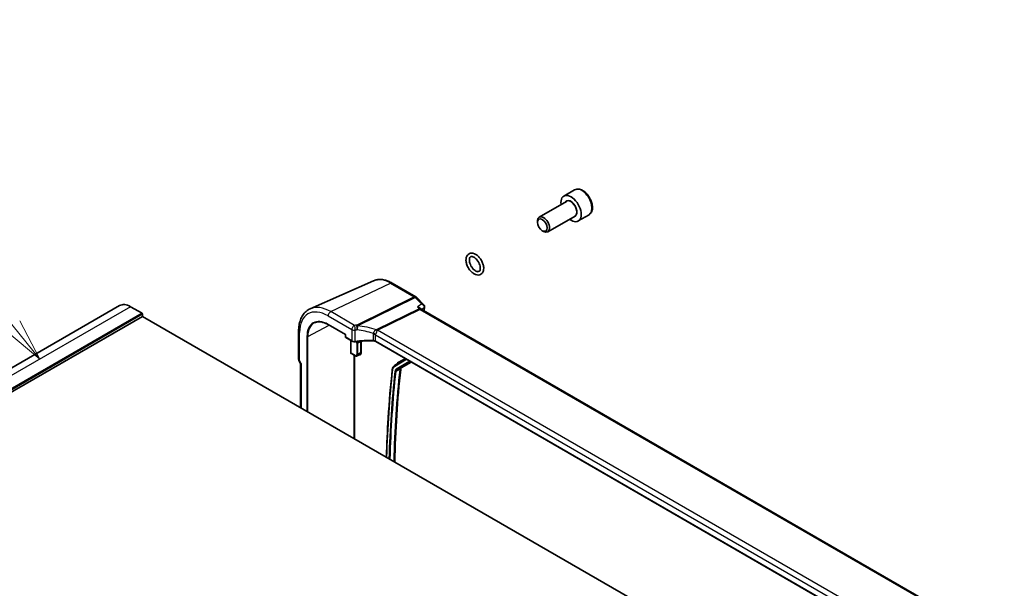
# Model space of a CAD drawing. Units: millimetres. Extents: x 175 to 9268, y 19 to 1424.
# Drawn here: x 1553 to 1844, y 866 to 1034 of the extents above; entities that cross this region are included whole.
import ezdxf

# ---------------------------------------------------------------- set-up
doc = ezdxf.new("R2010")
doc.units = ezdxf.units.MM
doc.header["$LTSCALE"] = 5
doc.layers.add('Symbol (TK)', color=100, linetype='Continuous', lineweight=18, true_color=0x00ff3f)
doc.layers.add('Visible (ISO)', color=7, linetype='Continuous', lineweight=35)
doc.layers.add('Visible Narrow (ISO)', color=7, linetype='Continuous', lineweight=25)
doc.styles.add('Note Text (TK2)', font='MS PGothic.ttf')

# ---------------------------------------------------------------- blocks, each defined once
blk = doc.blocks.new('バルーン2')
at = {"layer": 'Symbol (TK)', "color": 100, "true_color": 0x00ff40}
for p, q in [((295.425, 187.822), (285.089, 200.596)), ((296.998, 185.878), (295.814, 188.136)), ((295.036, 187.507), (296.998, 185.878)), ((295.425, 187.822), (296.998, 185.878))]:
    blk.add_line(p, q, dxfattribs=at)
at = {"layer": 'Symbol (TK)'}
blk.add_circle((283.205, 202.925), 3, dxfattribs=at)
at = {"layer": 'Symbol (TK)', "color": 7, "insert": (283.205, 202.907), "char_height": 2, "attachment_point": 5, "style": 'Note Text (TK2)'}
blk.add_mtext('2', dxfattribs=at)

msp = doc.modelspace()

# ---------------------------------------------------------------- linework, layer by layer
at = {"layer": 'Visible (ISO)'}
for p, q in [((1716.5812, 983.6204), (1713.3992, 981.7833)), ((1714.2035, 980.2269), (1706.1359, 975.5691)), ((1716.7035, 975.8968), (1708.6359, 971.239)), ((1720.8312, 976.2592), (1717.6492, 974.4221)), ((1705.6182, 974.024), (1705.6182, 974.4247)), ((1707.0389, 971.5632), (1707.3859, 971.3628)), ((1657.1822, 956.7709), (1638.4807, 948.4943)), ((1662.6376, 956.0835), (1669.6419, 952.0396)), ((1669.8526, 951.877), (1672.0382, 949.6688)), ((1582.1666, 949.439), (1371.4487, 827.781)), ((1585.4166, 949.117), (1588.8107, 947.1575)), ((1671.142, 948.4815), (1670.989, 948.6361)), ((1843.52, 848.9361), (1671.2599, 948.3906)), ((1588.9521, 946.2593), (1378.2343, 824.6013)), ((1588.9521, 946.9125), (1588.9521, 946.2593)), ((1588.9521, 946.2593), (1773.5898, 839.6587)), ((1643.7943, 943.8053), (1648.8962, 940.8597)), ((1635.0393, 933.6592), (1635.0393, 941.9354)), ((1648.8962, 940.8597), (1648.9548, 940.8936)), ((1648.8962, 940.8597), (1648.8962, 940.1587)), ((1648.9962, 939.9855), (1650.8129, 938.9366)), ((1650.4333, 935.4115), (1650.4333, 939.1558)), ((1828.8224, 840.1027), (1657.8077, 938.8381)), ((1650.6209, 935.2825), (1651.7492, 934.6311)), ((1652.3096, 934.5844), (1653.1162, 935.0052)), ((1635.1351, 933.2321), (1635.5832, 932.2834)), ((1635.5696, 932.3122), (1635.5696, 919.3447)), ((1663.3334, 931.7216), (1664.4457, 932.4289))]:
    msp.add_line(p, q, dxfattribs=at)
for centre, radius, start, end in [((1669.1419, 951.1736), 1, 44.704656, 60), ((1649.0962, 940.1587), 0.2, 180, 240), ((1636.0393, 933.6592), 1, 180, 205.284996)]:
    msp.add_arc(centre, radius, start, end, dxfattribs=at)
for centre, major_axis, ratio, start_param, end_param in [((1715.5242, 978.1027), (2.125, -3.6806), 0.57735027, 5.34126391, 10.36669936), ((1707.3859, 973.404), (1.25, -2.1651), 0.57735027, 5.49778714, 10.21017612), ((1585.4166, 943.8098), (-3.25, 5.6292), 0.57735027, 5.49778714, 6.28318531), ((1588.8107, 946.9942), (0.1, -0.1732), 0.57735027, 0.78539816, 2.35619449), ((1636.5696, 932.5365), (-0.9966, -0.2235), 0.36897252, 0.08257434, 0.70282382)]:
    msp.add_ellipse(centre, major_axis=major_axis, ratio=ratio, start_param=start_param, end_param=end_param, dxfattribs=at)
msp.add_ellipse((1707.0389, 973.2037), major_axis=(-1.0046, 1.7401), ratio=0.57735027, dxfattribs=at)
for points, knots in [([(1720.8312, 976.2592), (1721.061, 976.3918), (1721.2588, 976.5775), (1721.5815, 977.0378), (1721.6993, 977.3178), (1721.8528, 977.9661), (1721.8751, 978.3425), (1721.8142, 979.1408), (1721.7266, 979.5642), (1721.4539, 980.4046), (1721.2694, 980.8214), (1720.8234, 981.6105), (1720.5623, 981.9828), (1719.9854, 982.6505), (1719.6694, 982.9455), (1719.0054, 983.4276), (1718.657, 983.6143), (1717.9623, 983.8427), (1717.6144, 983.8886), (1717.033, 983.82), (1716.7942, 983.7434), (1716.5812, 983.6204)], [3.92699082, 3.92699082, 3.92699082, 3.92699082, 4.1895994, 4.1895994, 4.47643407, 4.47643407, 4.80426426, 4.80426426, 5.14446199, 5.14446199, 5.4820028, 5.4820028, 5.8178079, 5.8178079, 6.1550536, 6.1550536, 6.49520252, 6.49520252, 6.82517478, 6.82517478, 7.06858347, 7.06858347, 7.06858347, 7.06858347]), ([(1689.7198, 960.4663), (1689.7198, 960.7964), (1689.6709, 961.1423), (1689.4883, 961.8369), (1689.3548, 962.1856), (1689.0193, 962.8522), (1688.8181, 963.1702), (1688.3647, 963.7492), (1688.1127, 964.01), (1687.5747, 964.4493), (1687.2885, 964.6272), (1686.7059, 964.8689), (1686.4084, 964.9352), (1685.8628, 964.9244), (1685.6137, 964.8645), (1685.199, 964.6435), (1685.029, 964.4965), (1684.749, 964.132), (1684.6442, 963.9109), (1684.4969, 963.3946), (1684.4673, 963.0922), (1684.4935, 962.443), (1684.5552, 962.0941), (1684.7614, 961.3989), (1684.9054, 961.0528), (1685.2595, 960.3952), (1685.4689, 960.0837), (1685.9361, 959.5211), (1686.1939, 959.2704), (1686.741, 958.855), (1687.0306, 958.6909), (1687.6143, 958.4823), (1687.9097, 958.434), (1688.4413, 958.4799), (1688.6788, 958.5547), (1689.0729, 958.7976), (1689.2332, 958.9547), (1689.496, 959.3394), (1689.5915, 959.5718), (1689.6973, 960.0255), (1689.7198, 960.2424), (1689.7198, 960.4663)], [0, 0, 0, 0, 0.34352643, 0.34352643, 0.68620202, 0.68620202, 1.02593933, 1.02593933, 1.36650968, 1.36650968, 1.71067866, 1.71067866, 2.04801991, 2.04801991, 2.33650415, 2.33650415, 2.59058751, 2.59058751, 2.86598185, 2.86598185, 3.18915601, 3.18915601, 3.53343296, 3.53343296, 3.87554303, 3.87554303, 4.21515248, 4.21515248, 4.55614305, 4.55614305, 4.90063179, 4.90063179, 5.23396837, 5.23396837, 5.51440195, 5.51440195, 5.76843755, 5.76843755, 6.05008162, 6.05008162, 6.28318531, 6.28318531, 6.28318531, 6.28318531]), ([(1688.7198, 960.4663), (1688.7198, 960.6593), (1688.6954, 960.8751), (1688.5936, 961.332), (1688.5153, 961.5735), (1688.3095, 962.0551), (1688.1813, 962.2951), (1687.8887, 962.7447), (1687.7243, 962.9542), (1687.3805, 963.3183), (1687.2013, 963.4732), (1686.8535, 963.7144), (1686.6849, 963.8016), (1686.3803, 963.9103), (1686.2451, 963.9317), (1686.0042, 963.927), (1685.9087, 963.896), (1685.7599, 963.7995), (1685.6996, 963.7392), (1685.577, 963.5394), (1685.5205, 963.3823), (1685.4718, 963.0158), (1685.471, 962.8197), (1685.5215, 962.3919), (1685.5732, 962.1601), (1685.7287, 961.6839), (1685.8335, 961.4395), (1686.0868, 960.967), (1686.2357, 960.739), (1686.5597, 960.3269), (1686.7346, 960.1427), (1687.0867, 959.838), (1687.2638, 959.7166), (1687.5947, 959.5437), (1687.7486, 959.4912), (1688.02, 959.4433), (1688.1337, 959.45), (1688.359, 959.5115), (1688.456, 959.5808), (1688.6151, 959.8309), (1688.6736, 959.9878), (1688.7134, 960.2737), (1688.7198, 960.367), (1688.7198, 960.4663)], [0, 0, 0, 0, 0.2870558, 0.2870558, 0.57997467, 0.57997467, 0.87746756, 0.87746756, 1.17573629, 1.17573629, 1.47073383, 1.47073383, 1.75956516, 1.75956516, 2.04782616, 2.04782616, 2.38600685, 2.38600685, 2.65976574, 2.65976574, 2.99994326, 2.99994326, 3.28693361, 3.28693361, 3.57674007, 3.57674007, 3.87240166, 3.87240166, 4.17079711, 4.17079711, 4.46789474, 4.46789474, 4.75990303, 4.75990303, 5.04648132, 5.04648132, 5.34713758, 5.34713758, 5.7903444, 5.7903444, 6.13534396, 6.13534396, 6.28318531, 6.28318531, 6.28318531, 6.28318531]), ([(1657.1822, 956.7709), (1657.5065, 956.9144), (1657.8495, 957.0177), (1658.5563, 957.1429), (1658.9202, 957.1651), (1659.6567, 957.1341), (1660.0296, 957.0811), (1660.7771, 956.9065), (1661.1519, 956.785), (1661.8983, 956.4797), (1662.2699, 956.2958), (1662.6376, 956.0835)], [0.847301519, 0.847301519, 0.847301519, 0.847301519, 0.992000481, 0.992000481, 1.136699442, 1.136699442, 1.281398404, 1.281398404, 1.426097365, 1.426097365, 1.570796327, 1.570796327, 1.570796327, 1.570796327]), ([(1635.0393, 941.9354), (1635.0393, 942.5336), (1635.0831, 943.1126), (1635.2624, 944.2186), (1635.3977, 944.7456), (1635.7635, 945.7326), (1635.9942, 946.1928), (1636.5519, 947.0264), (1636.8792, 947.3998), (1637.6211, 948.0355), (1638.0354, 948.2972), (1638.4807, 948.4943)], [6.283185307, 6.283185307, 6.283185307, 6.283185307, 6.452645611, 6.452645611, 6.622105915, 6.622105915, 6.791566219, 6.791566219, 6.961026522, 6.961026522, 7.130486826, 7.130486826, 7.130486826, 7.130486826]), ([(1670.1355, 949.0435), (1670.1374, 949.043), (1670.1394, 949.0426), (1670.2758, 949.014), (1670.406, 948.975), (1670.6419, 948.8793), (1670.7497, 948.8228), (1670.8969, 948.72), (1670.9461, 948.6794), (1670.989, 948.6361)], [-0.166412946, -0.166412946, -0.166412946, -0.166412946, -0.165807352, -0.165807352, -0.123664808, -0.123664808, -0.08331384, -0.08331384, -0.060214715, -0.060214715, -0.060214715, -0.060214715]), ([(1671.142, 948.4815), (1671.1488, 948.4746), (1671.156, 948.4678), (1671.1707, 948.4544), (1671.1783, 948.4478), (1671.1939, 948.4352), (1671.2018, 948.429), (1671.2181, 948.4172), (1671.2263, 948.4115), (1671.243, 948.4006), (1671.2514, 948.3955), (1671.2599, 948.3906)], [-0.910407824, -0.910407824, -0.910407824, -0.910407824, -0.885405892, -0.885405892, -0.86040396, -0.86040396, -0.835402028, -0.835402028, -0.810400096, -0.810400096, -0.785398163, -0.785398163, -0.785398163, -0.785398163]), ([(1672.0382, 949.6688), (1672.0621, 949.6447), (1672.0857, 949.6183), (1672.131, 949.5599), (1672.1528, 949.528), (1672.1929, 949.4577), (1672.2112, 949.4193), (1672.2419, 949.3348), (1672.2542, 949.2887), (1672.2688, 949.1914), (1672.271, 949.1402), (1672.2673, 949.0888)], [-0.0299176444, -0.0299176444, -0.0299176444, -0.0299176444, -0.0239341155, -0.0239341155, -0.0179505866, -0.0179505866, -0.0119670578, -0.0119670578, -0.0059835289, -0.0059835289, 0, 0, 0, 0]), ([(1672.2673, 949.0888), (1672.2669, 949.0831), (1672.2664, 949.0775), (1672.2654, 949.0662), (1672.2648, 949.0606), (1672.2636, 949.0495), (1672.263, 949.044), (1672.2616, 949.033), (1672.2608, 949.0275), (1672.2593, 949.0167), (1672.2584, 949.0113), (1672.2576, 949.0059)], [0, 0, 0, 0, 0.00110497922, 0.00110497922, 0.00220995844, 0.00220995844, 0.00331493766, 0.00331493766, 0.00441991688, 0.00441991688, 0.0055248961, 0.0055248961, 0.0055248961, 0.0055248961]), ([(1639.6692, 944.3007), (1639.8837, 944.4126), (1640.1139, 944.4968), (1640.6028, 944.6079), (1640.8615, 944.6347), (1641.4026, 944.6291), (1641.685, 944.5966), (1642.267, 944.4716), (1642.5665, 944.3791), (1643.1752, 944.1355), (1643.4843, 943.9843), (1643.7943, 943.8053)], [0.810093386, 0.810093386, 0.810093386, 0.810093386, 0.962233974, 0.962233974, 1.114374563, 1.114374563, 1.266515151, 1.266515151, 1.418655739, 1.418655739, 1.570796327, 1.570796327, 1.570796327, 1.570796327]), ([(1650.8129, 938.9366), (1650.8615, 938.9086), (1650.9136, 938.8841), (1651.023, 938.8421), (1651.0803, 938.8246), (1651.1985, 938.7967), (1651.2594, 938.7862), (1651.3828, 938.7724), (1651.4452, 938.7691), (1651.5698, 938.7697), (1651.6319, 938.7736), (1651.6929, 938.7811)], [0, 0, 0, 0, 0.20746034, 0.20746034, 0.41492069, 0.41492069, 0.62238103, 0.62238103, 0.82984138, 0.82984138, 1.03730172, 1.03730172, 1.03730172, 1.03730172]), ([(1657.0755, 939.0238), (1656.7132, 939.0349), (1656.3506, 939.0405), (1655.6261, 939.0408), (1655.2643, 939.0355), (1654.5423, 939.0139), (1654.1822, 938.9977), (1653.4649, 938.9543), (1653.1077, 938.9272), (1652.3971, 938.8622), (1652.0437, 938.8243), (1651.6929, 938.7811)], [0.766662654, 0.766662654, 0.766662654, 0.766662654, 0.820790468, 0.820790468, 0.874918281, 0.874918281, 0.929046095, 0.929046095, 0.983173909, 0.983173909, 1.037301722, 1.037301722, 1.037301722, 1.037301722]), ([(1657.0755, 939.0238), (1657.1312, 939.0221), (1657.1867, 939.018), (1657.2961, 939.0052), (1657.3499, 938.9965), (1657.4542, 938.9748), (1657.5047, 938.9618), (1657.601, 938.932), (1657.6467, 938.9152), (1657.7321, 938.8786), (1657.7717, 938.8589), (1657.8077, 938.8381)], [-0.766662654, -0.766662654, -0.766662654, -0.766662654, -0.613330123, -0.613330123, -0.459997592, -0.459997592, -0.306665062, -0.306665062, -0.153332531, -0.153332531, 0, 0, 0, 0]), ([(1650.5746, 935.2081), (1650.5742, 935.2083), (1650.5739, 935.2085), (1650.5481, 935.2234), (1650.5237, 935.2382), (1650.4817, 935.2752), (1650.4614, 935.2988), (1650.4376, 935.3577), (1650.4333, 935.385), (1650.4333, 935.4115)], [-0.0002026032, -0.0002026032, -0.0002026032, -0.0002026032, 0, 0, 0.0147532809, 0.0147532809, 0.0283226135, 0.0283226135, 0.0391218607, 0.0391218607, 0.0391218607, 0.0391218607]), ([(1650.6209, 935.2825), (1650.6142, 935.2864), (1650.6084, 935.2891), (1650.5993, 935.2928), (1650.596, 935.2937), (1650.5934, 935.2943), (1650.5929, 935.2944), (1650.5929, 935.2944)], [-0.784789176, -0.784789176, -0.784789176, -0.784789176, -0.634804167, -0.634804167, -0.484819157, -0.484819157, -0.404860784, -0.404860784, -0.404860784, -0.404860784]), ([(1651.7492, 934.6311), (1651.7839, 934.6111), (1651.8194, 934.5936), (1651.8921, 934.5645), (1651.9293, 934.5529), (1652.0049, 934.5366), (1652.0435, 934.532), (1652.1211, 934.5312), (1652.1602, 934.5351), (1652.2369, 934.5525), (1652.2744, 934.5661), (1652.3096, 934.5844)], [1.570796327, 1.570796327, 1.570796327, 1.570796327, 1.722936915, 1.722936915, 1.875077503, 1.875077503, 2.027218091, 2.027218091, 2.179358679, 2.179358679, 2.331499267, 2.331499267, 2.331499267, 2.331499267]), ([(1663.3334, 931.7216), (1663.2637, 931.6773), (1663.1988, 931.6251), (1663.0807, 931.507), (1663.0274, 931.4412), (1662.9332, 931.2981), (1662.8923, 931.2209), (1662.8227, 931.0569), (1662.7941, 930.9702), (1662.7489, 930.7889), (1662.7324, 930.6942), (1662.7218, 930.5964)], [5.522482367, 5.522482367, 5.522482367, 5.522482367, 5.651090067, 5.651090067, 5.779697767, 5.779697767, 5.908305467, 5.908305467, 6.036913167, 6.036913167, 6.165520867, 6.165520867, 6.165520867, 6.165520867]), ([(1662.7218, 930.5964), (1662.2083, 925.877), (1661.8001, 921.0826), (1661.2612, 912.4116), (1661.0894, 908.5619), (1660.9826, 904.6725)], [6.1655208669, 6.1655208669, 6.1655208669, 6.1655208669, 6.2140143862, 6.2140143862, 6.2519724021, 6.2519724021, 6.2519724021, 6.2519724021])]:
    msp.add_open_spline(points, degree=3, knots=knots, dxfattribs=at)
msp.add_open_spline([(1672.2576, 949.0059), (1672.1989, 948.6428), (1672.1409, 948.2792), (1672.0835, 947.915)], degree=3, dxfattribs=at)
at = {"layer": 'Visible Narrow (ISO)'}
for p, q in [((1644.5216, 947.6461), (1662.1993, 956.0665)), ((1662.1993, 956.0665), (1669.2035, 952.0226)), ((1669.2035, 952.0226), (1652.2205, 943.6446)), ((1652.4756, 943.4539), (1669.4508, 951.828)), ((1669.4508, 951.828), (1671.4105, 949.848)), ((1585.4166, 949.117), (1374.6987, 827.4591)), ((1670.6483, 948.5253), (1658.1223, 942.3461)), ((1658.3696, 942.1515), (1670.8956, 948.3307)), ((1670.1355, 949.0435), (1670.6483, 948.5253)), ((1670.8956, 948.3307), (1843.0075, 848.9619)), ((1588.8107, 947.1575), (1378.0929, 825.4995)), ((1588.9521, 946.9125), (1378.2343, 825.2545)), ((1643.7529, 946.3889), (1650.7715, 942.3367)), ((1651.5448, 943.5913), (1644.5216, 947.6461)), ((1637.7681, 940.2784), (1644.0475, 943.6591)), ((1648.9548, 940.8936), (1643.7529, 943.8969)), ((1635.3322, 933.251), (1635.3322, 941.5272)), ((1637.4903, 940.2812), (1637.4903, 918.2358)), ((1637.7681, 918.0754), (1637.7681, 940.2784)), ((1648.9548, 940.0771), (1648.9548, 940.8936)), ((1650.7715, 939.0282), (1648.9548, 940.0771)), ((1650.7715, 942.3367), (1650.7715, 939.0282)), ((1651.7183, 938.8677), (1651.7183, 942.1873)), ((1657.0779, 940.9678), (1657.0779, 939.1082)), ((1657.7663, 938.9297), (1657.7663, 940.7988)), ((1657.7663, 940.7988), (1829.1436, 841.8541)), ((1830.0777, 843.0158), (1658.3696, 942.1515)), ((1652.2413, 938.2966), (1652.2413, 935.0307)), ((1653.3343, 938.7327), (1652.5191, 938.2938)), ((1652.5191, 935.0279), (1652.5191, 938.2938)), ((1653.3343, 938.7327), (1653.3343, 935.4667)), ((1653.6122, 935.4639), (1653.6122, 938.7299)), ((1828.8414, 840.1594), (1657.7663, 938.9297)), ((1650.5746, 935.2081), (1650.6685, 935.255)), ((1651.7078, 934.7226), (1650.5794, 935.3741)), ((1651.3898, 934.8386), (1651.3898, 910.2109)), ((1651.6676, 910.0505), (1651.6676, 934.6782)), ((1653.3343, 935.4667), (1652.5191, 935.0279)), ((1666.4765, 933.8332), (1664.5188, 932.7029)), ((1635.8625, 932.1283), (1635.3322, 933.251)), ((1635.8625, 919.1756), (1635.8625, 932.1283)), ((1663.3326, 931.4914), (1666.9326, 933.5698)), ((1666.7327, 933.6852), (1663.3692, 931.7433)), ((1664.4822, 932.451), (1663.3692, 931.7433)), ((1667.9066, 933.0075), (1663.8113, 930.643)), ((1664.0477, 930.5487), (1668.1065, 932.8921)), ((1665.2172, 931.1588), (1664.0477, 930.5487)), ((1664.4822, 932.451), (1666.6764, 933.7178)), ((1668.1629, 932.8595), (1665.2172, 931.1588)), ((1665.4536, 931.0645), (1668.3628, 932.7441)), ((1664.9124, 930.6087), (1663.7316, 929.978))]:
    msp.add_line(p, q, dxfattribs=at)
for centre, major_axis, ratio, start_param, end_param in [((1718.7062, 979.9398), (-2.125, 3.6806), 0.57735027, 3.14159265, 6.28318531), ((1715.5242, 978.1027), (1.3, -2.2517), 0.57735027, 6.00493848, 9.70302478), ((1715.4535, 978.0618), (-1.25, 2.1651), 0.57735027, 3.14159265, 6.28318531), ((1662.1993, 947.3155), (-5.3588, 9.2818), 0.57735027, 5.49778714, 6.22128195), ((1662.1376, 955.2175), (0.5, 0.866), 0.57735027, 0, 0.6981317), ((1669.1419, 951.1736), (0.5, 0.866), 0.57735027, 0, 0.6981317), ((1669.1419, 951.1736), (0.4424, -0.8968), 0.63451808, 2.03775062, 2.39514131), ((1669.1419, 951.1736), (0.7107, 0.7035), 0.33786869, 0, 0.82314136), ((1644.5216, 937.1093), (-6.4524, 11.176), 0.57735027, 5.49778714, 6.22128195), ((1670.5785, 947.6293), (-0.4777, -0.9159), 0.56929136, 2.96135564, 3.784497), ((1670.9573, 949.1797), (0.4424, -0.8968), 0.63451808, 5.17934328, 5.53673397), ((1670.5785, 947.6293), (0.7057, 0.7432), 0.35033061, 0.08401194, 0.78214364), ((1939.1333, 742.0764), (191.5206, -331.7235), 0.57735027, 3.75796871, 3.76106001), ((1671.764, 949.0857), (0.4936, -0.0798), 0.66624386, 5.68511207, 6.28318531), ((1671.7686, 949.1249), (0.4987, -0.0361), 0.72847092, 5.62363076, 6.28318531), ((1643.7529, 936.6655), (-5.9543, 10.3132), 0.57735027, 5.49778714, 7.06858347), ((1644.46, 946.7971), (-0.5, -0.866), 0.57735027, 3.83972435, 5.49778714), ((1643.7529, 936.6655), (-4.4283, 7.6701), 0.57735027, 5.49778714, 7.06858347), ((1643.8894, 936.7443), (-4.3284, 7.497), 0.57735027, 6.25849008, 7.06858347), ((1643.8943, 943.9785), (-0.1, -0.1732), 0.57735027, 5.49778714, 6.28318531), ((1656.7642, 932.6166), (-20.9759, 1.4646), 0.52498709, 4.96919883, 5.00033103), ((1651.4837, 942.7508), (0.0836, -0.9865), 0.2458151, 0.95425639, 2.56943508), ((1652.1191, 942.7991), (0.0666, -0.9878), 0.22037369, 0.95596192, 2.5734566), ((1652.1595, 942.8041), (0.2163, -0.9661), 0.42390175, 1.84218536, 2.52351014), ((1657.0122, 927.0557), (-19.8982, 10.3483), 0.64867304, 4.98862638, 5.25549392), ((1636.0393, 941.9354), (-1, 0), 0.57735027, 0, 0.78539816), ((1637.6317, 940.3628), (-0.2, 0), 0.57735027, 0.78539816, 2.32128791), ((1649.0962, 940.1587), (-0.2, 0), 0.57735027, 0, 0.78539816), ((1649.0962, 940.1587), (-0.1, -0.1732), 0.57735027, 5.49778714, 6.28318531), ((1651.4715, 942.7408), (-0.99, 0), 0.57735027, 0.78539816, 1.82269989), ((1656.7032, 931.7762), (19.9855, -1.4591), 0.52231687, 1.82907995, 1.86021214), ((1656.7032, 926.4013), (-18.8417, 10.3681), 0.64694387, 5.03352297, 5.27456584), ((1657.0592, 940.3905), (1, 0), 0.57735027, 0.78539816, 1.55206082), ((1657.0998, 940.6631), (0.9576, -0.2883), 0.56482549, 0.9386403, 1.71772779), ((1661.7866, 938.4614), (-3.7759, 3.8057), 0.27460083, 6.19147315, 6.25352363), ((1658.3523, 942.9506), (-0.624, 0.7814), 0.68547427, 1.89501391, 2.25848865), ((1658.4313, 943.0005), (0.4424, -0.8968), 0.63451808, 5.17934328, 5.53673397), ((1662.0956, 939.1158), (-3.7626, 3.0064), 0.14523407, 6.21766063, 6.27971111), ((1650.9129, 939.1098), (-0.1, -0.1732), 0.57735027, 5.49778714, 6.28318531), ((1651.4715, 939.4098), (-0.9899, 0.0232), 0.56104982, 0.79857268, 1.8358744), ((1651.6684, 938.9796), (0.0245, -0.1985), 0.22077005, 0, 0.9454011), ((1656.7032, 927.9781), (-19.9973, 0.5902), 0.55665259, 4.71008096, 4.98072002), ((1651.7078, 938.6047), (0.3772, -0.6534), 0.57735027, 0.78539816, 1.57744244), ((1652.3827, 938.3783), (0.2, 0), 0.57735027, 3.92699082, 5.46288056), ((1651.8443, 938.6835), (-0.4772, 0.8265), 0.57735027, 3.92699082, 4.59248279), ((1652.632, 939.1382), (0.4966, -0.8602), 0.57735027, 0.78539816, 1.03028794), ((1653.4707, 938.6483), (0.2, 0), 0.57735027, 0.78539816, 2.32128791), ((1652.7685, 939.217), (-0.5966, 1.0333), 0.57735027, 3.92699082, 4.15351279), ((1657.0817, 939.2237), (-0.0061, -0.1999), 0.00130944, 5.32811564, 6.28318532), ((1657.0592, 938.5556), (-0.9998, 0.0348), 0.55269048, 3.94624835, 4.71291101), ((1657.9077, 939.0113), (-0.1, -0.1732), 0.57735027, 5.49778714, 6.28318531), ((1650.5798, 935.0471), (-0.2002, 0.3468), 0.5766475, 5.49839613, 6.04104615), ((1650.7212, 935.1288), (-0.1107, 0.1677), 0.57386852, 0.0764913, 0.75042688), ((1650.7209, 935.4558), (-0.1, -0.1732), 0.57735027, 5.49778714, 6.28318531), ((1651.7078, 935.3387), (0.3772, -0.6534), 0.57735027, 5.49778714, 7.06858347), ((1651.8492, 934.8043), (-0.1, -0.1732), 0.57735027, 5.49778714, 6.28318531), ((1652.3827, 935.1123), (0.2, 0), 0.57735027, 3.92699082, 5.46288056), ((1651.8443, 935.4175), (0.4772, -0.8265), 0.57735027, 6.25849008, 7.06858347), ((1652.7685, 935.951), (0.5966, -1.0333), 0.57735027, 5.68153268, 7.06858347), ((1652.632, 935.8722), (0.4966, -0.8602), 0.57735027, 6.25849008, 7.06858347), ((1653.4707, 935.3823), (0.2, 0), 0.57735027, 0.78539816, 2.32128791), ((1636.0393, 933.6592), (-1, 0), 0.57735027, 0, 0.78539816), ((1636.0393, 933.6592), (-0.9042, -0.4271), 0.11547005, 0, 0.62024949), ((1664.7011, 929.1211), (-1.3685, 2.3703), 0.57735027, 0, 0.66773372), ((1663.4741, 931.573), (-0.1, 0.1732), 0.81649658, 0.03490659, 1.57079633), ((1664.8376, 929.1999), (-1.4684, 2.5434), 0.57735027, 0, 0.02469522), ((1666.1154, 929.9376), (-1.5966, 2.7653), 0.57735027, 0, 0.37428078), ((1665.9789, 929.8588), (-1.4966, 2.5922), 0.57735027, 0, 0.02469522), ((1664.3774, 932.6213), (0.1, -0.1732), 0.81649658, 0.03490659, 1.57079633), ((1665.9705, 929.854), (-0.7534, 1.3049), 0.57735027, 0, 0.66823002), ((1666.107, 929.9328), (-0.6534, 1.1318), 0.57735027, 0, 0.66823002), ((1665.3122, 930.9829), (-0.1, 0.1732), 0.81649658, 4.71238898, 6.24827872), ((1931.3244, 738.7926), (-191.2123, 331.1893), 0.57735027, 0.66773372, 0.75401427), ((1932.385, 738.1803), (191.4752, -331.6448), 0.57735027, 3.80982267, 3.89565004), ((1932.5215, 738.2591), (-191.3753, 331.4717), 0.57735027, 0.66823002, 0.75454556), ((1662.9206, 930.5747), (-0.1988, 0.0216), 0.64113514, 0, 0.8515743), ((1933.6627, 738.918), (191.3471, -331.4229), 0.57735027, 3.80982267, 3.90035277), ((1933.7992, 738.9968), (-191.2472, 331.2498), 0.57735027, 0.66823002, 0.75925101), ((1664.6928, 929.1163), (-0.8815, 1.5268), 0.57735027, 0, 0.66823002), ((1663.5962, 930.081), (-0.1988, 0.0215), 0.64088414, 0.85126252, 2.38715226), ((1664.8293, 929.1951), (-0.7816, 1.3537), 0.57735027, 0, 0.66823002), ((1663.9527, 930.7247), (0.1, -0.1732), 0.81649658, 4.71238898, 6.24827872), ((1665.0478, 930.5057), (0.1988, -0.0215), 0.64088414, 0.85126252, 2.38715226)]:
    msp.add_ellipse(centre, major_axis=major_axis, ratio=ratio, start_param=start_param, end_param=end_param, dxfattribs=at)
for points, knots in [([(1671.4105, 949.848), (1671.3913, 949.8359), (1671.3721, 949.8238), (1671.3529, 949.8116), (1670.9471, 949.5556), (1670.5413, 949.2995), (1670.1355, 949.0435)], [0.329122203, 0.329122203, 0.329122203, 0.329122203, 0.338221478, 0.338221478, 0.338221478, 0.530406458, 0.530406458, 0.530406458, 0.530406458]), ([(1671.3232, 948.354), (1671.4821, 948.4543), (1671.641, 948.5546), (1671.7999, 948.6549), (1671.9154, 948.7279), (1672.031, 948.8008), (1672.1466, 948.8738)], [-0.413472963, -0.413472963, -0.413472963, -0.413472963, -0.338221478, -0.338221478, -0.338221478, -0.28348352, -0.28348352, -0.28348352, -0.28348352]), ([(1672.0382, 949.6688), (1672.038, 949.669), (1672.0379, 949.6691), (1671.9769, 949.7306), (1671.8948, 949.7746), (1671.6856, 949.84), (1671.5523, 949.8539), (1671.4105, 949.848)], [0.0299176444, 0.0299176444, 0.0299176444, 0.0299176444, 0.0299668422, 0.0299668422, 0.053940316, 0.053940316, 0.083264787, 0.083264787, 0.083264787, 0.083264787]), ([(1671.4105, 949.848), (1671.5542, 949.7828), (1671.6894, 949.6972), (1671.902, 949.509), (1671.9854, 949.4122), (1672.0953, 949.2223), (1672.1299, 949.1339), (1672.1537, 948.9866), (1672.1548, 948.929), (1672.1466, 948.8738)], [-0.083264787, -0.083264787, -0.083264787, -0.083264787, -0.053940316, -0.053940316, -0.0299668422, -0.0299668422, -0.0115257086, -0.0115257086, 0, 0, 0, 0]), ([(1672.1466, 948.8738), (1672.1462, 948.8675), (1672.1455, 948.8611), (1672.144, 948.848), (1672.1431, 948.8414), (1672.142, 948.8346)], [0, 0, 0, 0, 0.00276244805, 0.00276244805, 0.0055248961, 0.0055248961, 0.0055248961, 0.0055248961]), ([(1651.5448, 943.5913), (1651.4242, 943.5346), (1651.3024, 943.4421), (1651.0876, 943.208), (1650.9935, 943.0717), (1650.8638, 942.8054), (1650.8199, 942.6809), (1650.7795, 942.4823), (1650.7715, 942.407), (1650.7715, 942.3367)], [-0.00180139981, -0.00180139981, -0.00180139981, -0.00180139981, -0.00120889337, -0.00120889337, -0.00067160743, -0.00067160743, -0.00025831055, -0.00025831055, 0, 0, 0, 0]), ([(1652.2205, 943.6446), (1652.2177, 943.644), (1652.2148, 943.6434), (1652.2071, 943.6422), (1652.2023, 943.6416), (1652.1917, 943.6405), (1652.1859, 943.64), (1652.1801, 943.6396)], [0, 0, 0, 0, 0.00095381099, 0.00095381099, 0.00247990857, 0.00247990857, 0.00427392812, 0.00427392812, 0.00427392812, 0.00427392812]), ([(1652.4756, 943.4539), (1652.4363, 943.4926), (1652.3953, 943.5281), (1652.3103, 943.5919), (1652.2662, 943.6203), (1652.2205, 943.6446)], [-0.00002065568, -0.00002065568, -0.00002065568, -0.00002065568, 0.00057010338, 0.00057010338, 0.00116086243, 0.00116086243, 0.00116086243, 0.00116086243]), ([(1652.3353, 942.2413), (1652.3717, 942.3378), (1652.4034, 942.4449), (1652.4521, 942.6654), (1652.4708, 942.7753), (1652.4907, 942.9762), (1652.4959, 943.0586), (1652.496, 943.1514)], [-0.00427392812, -0.00427392812, -0.00427392812, -0.00427392812, -0.00247990857, -0.00247990857, -0.00095381099, -0.00095381099, 0, 0, 0, 0]), ([(1652.496, 943.1514), (1652.4961, 943.2089), (1652.4942, 943.2626), (1652.4873, 943.3633), (1652.4823, 943.4103), (1652.4756, 943.4539)], [-0.00116086243, -0.00116086243, -0.00116086243, -0.00116086243, -0.00057010338, -0.00057010338, 0.00002065568, 0.00002065568, 0.00002065568, 0.00002065568]), ([(1651.7183, 942.1873), (1651.7183, 942.188), (1651.7184, 942.1887), (1651.719, 942.1906), (1651.7197, 942.1917), (1651.7216, 942.1939), (1651.723, 942.1949), (1651.7263, 942.1965), (1651.7281, 942.197), (1651.7299, 942.1972)], [0, 0, 0, 0, 0.00025831055, 0.00025831055, 0.00067160743, 0.00067160743, 0.00120889337, 0.00120889337, 0.00180139981, 0.00180139981, 0.00180139981, 0.00180139981]), ([(1657.1207, 941.2403), (1657.1066, 941.1958), (1657.0959, 941.1507), (1657.0815, 941.0596), (1657.0779, 941.0137), (1657.0779, 940.9678)], [0, 0, 0, 0, 0.0168806435, 0.0168806435, 0.033761287, 0.033761287, 0.033761287, 0.033761287]), ([(1658.0434, 942.2962), (1657.9591, 942.2715), (1657.883, 942.2362), (1657.695, 942.1253), (1657.5897, 942.0377), (1657.3751, 941.8095), (1657.2754, 941.6603), (1657.166, 941.4191), (1657.1367, 941.3264), (1657.1207, 941.2403)], [-0.28891604, -0.28891604, -0.28891604, -0.28891604, -0.240734272, -0.240734272, -0.163643445, -0.163643445, -0.063425368, -0.063425368, 0, 0, 0, 0]), ([(1657.7663, 940.7988), (1657.7663, 940.8218), (1657.7689, 940.8442), (1657.7792, 940.8877), (1657.7868, 940.9088), (1657.7969, 940.9291)], [-0.033761287, -0.033761287, -0.033761287, -0.033761287, -0.0168806435, -0.0168806435, 0, 0, 0, 0]), ([(1657.7969, 940.9291), (1657.8349, 941.0052), (1657.8744, 941.0927), (1657.9772, 941.3338), (1658.0407, 941.496), (1658.1483, 941.7645), (1658.1933, 941.8753), (1658.2693, 942.0288), (1658.299, 942.0817), (1658.3345, 942.1241)], [0, 0, 0, 0, 0.063425368, 0.063425368, 0.163643445, 0.163643445, 0.240734272, 0.240734272, 0.28891604, 0.28891604, 0.28891604, 0.28891604])]:
    msp.add_open_spline(points, degree=3, knots=knots, dxfattribs=at)

# ---------------------------------------------------------------- block references
at = {"layer": 'Symbol (TK)', "xscale": 5, "yscale": 5, "zscale": 5}
msp.add_blockref('バルーン2', (73.6239, 4.2498), dxfattribs=at)

doc.saveas('drawing.dxf')
